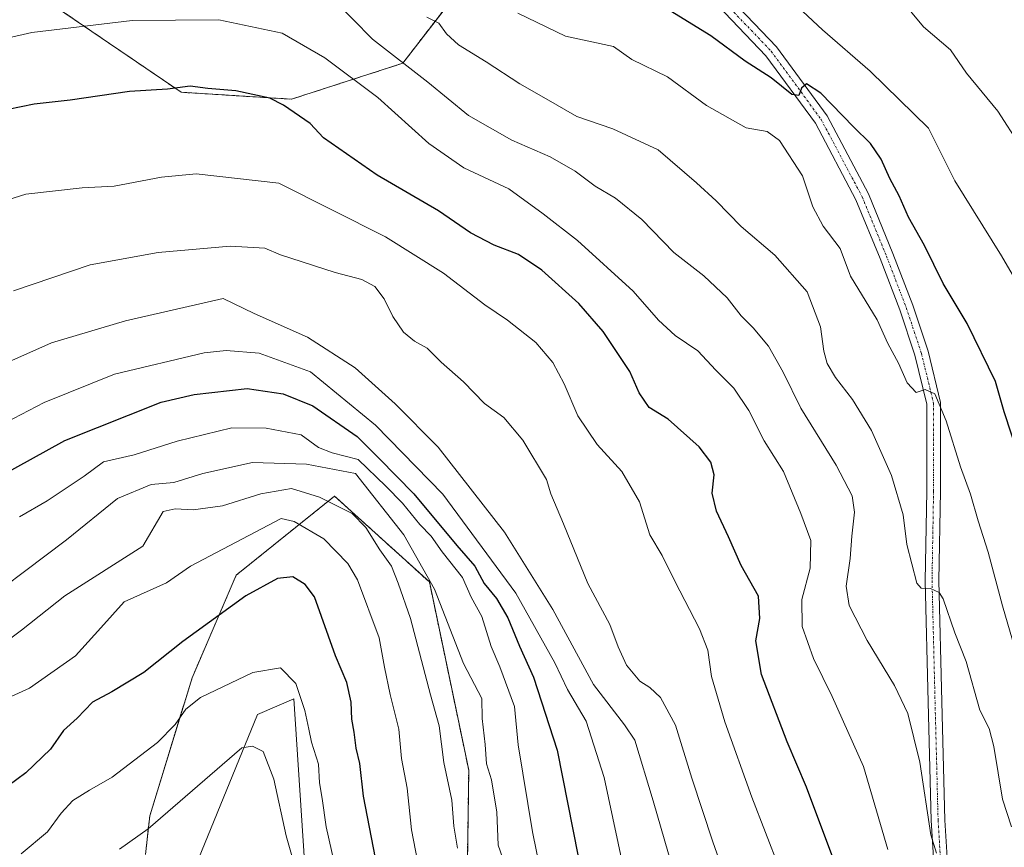
# Model space of a CAD drawing. Units: metres. Extents: x 586865 to 590303, y 4738233 to 4740590.
# Drawn here: x 587250 to 587465, y 4739776 to 4739956 of the extents above; entities that cross this region are included whole.
import ezdxf

# ---------------------------------------------------------------- set-up
doc = ezdxf.new("R2010")
doc.units = ezdxf.units.M
doc.header["$MEASUREMENT"] = 0
doc.linetypes.add('TRAZO_Y_PUNTO', pattern=[1, 0.5, -0.25, 0, -0.25])
doc.linetypes.add('TRAZOS', pattern=[0.75, 0.5, -0.25])
for name, color, linetype, lineweight in [('Arbolado forestal', 92, 'TRAZOS', 0), ('Arbolado forestal CxS', 92, 'Continuous', 0), ('Camino', 19, 'Continuous', 0), ('Camino Cxs', 19, 'Continuous', 0), ('Camino eje', 39, 'TRAZO_Y_PUNTO', 13), ('Curva de nivel maestra', 36, 'Continuous', 30), ('Curva de nivel normal', 36, 'Continuous', 0), ('Matorral', 135, 'Continuous', 0), ('Matorral CxS', 135, 'Continuous', 0), ('Pastizal CxS', 92, 'Continuous', 0)]:
    doc.layers.add(name, color=color, linetype=linetype, lineweight=lineweight)

# ---------------------------------------------------------------- blocks, each defined once
blk = doc.blocks.new('*U161')
at = {"layer": 'Pastizal CxS', "color": 92, "linetype": 'Continuous', "lineweight": 0}
blk.add_polyline3d([(587347.28, 4739964.81, 1030.63), (587333.5, 4739946.88, 1039.96), (587309.24, 4739939.05, 1049.32), (587285.19, 4739940.56, 1050.1), (587252.12, 4739963.12, 1042.03)], dxfattribs=at)
blk = doc.blocks.new('*U162')
at = {"layer": 'Matorral CxS', "color": 135, "linetype": 'Continuous', "lineweight": 0}
for points in [[(587277.42, 4739774.38, 1111.16), (587278.35, 4739782.77, 1108.96), (587287.58, 4739812.88, 1102.93), (587297.21, 4739835.28, 1098.07), (587318.63, 4739852.51, 1088.74), (587339.3, 4739833.78, 1085.38), (587339.3, 4739833.78, 1085.38), (587347.87, 4739792.76, 1087.09), (587347.15, 4739741.96, 1093.86)], [(587312.1, 4739772.9, 1108.3), (587309.74, 4739808.3, 1105.46), (587301.84, 4739804.87, 1108.08), (587288.33, 4739771.84, 1114.22)]]:
    blk.add_polyline3d(points, dxfattribs=at)
blk = doc.blocks.new('*U181')
at = {"layer": 'Curva de nivel normal', "color": 36, "linetype": 'Continuous', "lineweight": 0}
blk.add_polyline3d([(587466.14, 4739780.42, 1035), (587464.16, 4739786.42, 1035), (587462.32, 4739797.91, 1035), (587461.27, 4739801.87, 1035), (587459.27, 4739805.86, 1035), (587456.31, 4739816.48, 1035), (587453.83, 4739822.73, 1035), (587451.27, 4739830.1, 1035), (587450.37, 4739831.52, 1035), (587448.47, 4739832.35, 1035), (587446.45, 4739832.46, 1035), (587445.49, 4739833.55, 1035), (587443.36, 4739841.98, 1035), (587442.52, 4739848.4, 1035), (587440.04, 4739857.01, 1035), (587435.65, 4739866.83, 1035), (587431.5, 4739873.59, 1035), (587427.8, 4739878.36, 1035), (587425.98, 4739881.43, 1035), (587425.24, 4739884.08, 1035), (587424.52, 4739889.44, 1035), (587421.62, 4739897.01, 1035), (587414.56, 4739905.07, 1035), (587407.24, 4739911.31, 1035), (587401.77, 4739916.86, 1035), (587397.49, 4739920.81, 1035), (587389.12, 4739928, 1035), (587379.28, 4739932.58, 1035), (587371.44, 4739935.24, 1035), (587364.78, 4739939.15, 1035), (587359, 4739942.38, 1035), (587351.65, 4739947.18, 1035), (587345.67, 4739950.9, 1035), (587343.04, 4739953.28, 1035), (587341.36, 4739955.6, 1035), (587338.72, 4739956.96, 1035)], dxfattribs=at)
blk = doc.blocks.new('*U200')
at = {"layer": 'Curva de nivel normal', "color": 36, "linetype": 'Continuous', "lineweight": 0}
blk.add_polyline3d([(587449.83, 4739774.64, 1040), (587448.56, 4739778.62, 1040), (587446.16, 4739794.5, 1040), (587443.54, 4739805.1, 1040), (587440.67, 4739811.22, 1040), (587434.69, 4739820.99, 1040), (587430.79, 4739828.69, 1040), (587430.12, 4739832.9, 1040), (587430.98, 4739838.91, 1040), (587431.34, 4739843.78, 1040), (587431.97, 4739848.98, 1040), (587431.45, 4739852.57, 1040), (587427.96, 4739859.22, 1040), (587420.26, 4739871.65, 1040), (587416.39, 4739879.52, 1040), (587413.22, 4739885.21, 1040), (587409.89, 4739889.23, 1040), (587407.21, 4739891.84, 1040), (587404.2, 4739895.76, 1040), (587399.12, 4739900.54, 1040), (587392.56, 4739905.64, 1040), (587385.61, 4739912.85, 1040), (587379.88, 4739917.48, 1040), (587375.39, 4739920.08, 1040), (587371.1, 4739923.37, 1040), (587365.6, 4739926.5, 1040), (587357.24, 4739930.08, 1040), (587347.83, 4739935.47, 1040), (587338.94, 4739942.78, 1040), (587326.92, 4739952.16, 1040), (587318.33, 4739960.9, 1040)], dxfattribs=at)
blk = doc.blocks.new('*U221')
at = {"layer": 'Curva de nivel maestra', "color": 36, "linetype": 'Continuous', "lineweight": 30}
blk.add_polyline3d([(587427.42, 4739773.12, 1050), (587421.48, 4739789.08, 1050), (587417.27, 4739798.92, 1050), (587411.7, 4739813.61, 1050), (587410.43, 4739820.96, 1050), (587411.3, 4739825.79, 1050), (587411.02, 4739830.72, 1050), (587407.22, 4739837.38, 1050), (587404.47, 4739843.62, 1050), (587401.85, 4739849.21, 1050), (587400.94, 4739853.16, 1050), (587401.34, 4739857.16, 1050), (587400.65, 4739859.94, 1050), (587398.07, 4739863.26, 1050), (587391.33, 4739869.26, 1050), (587387.16, 4739871.85, 1050), (587385, 4739875.04, 1050), (587382.96, 4739879.69, 1050), (587377.17, 4739888.4, 1050), (587371.89, 4739894.5, 1050), (587363.83, 4739901.79, 1050), (587358.69, 4739905.17, 1050), (587353.44, 4739907.19, 1050), (587348.27, 4739909.88, 1050), (587341.3, 4739914.73, 1050), (587327.9, 4739922.47, 1050), (587316.23, 4739930.65, 1050), (587313.32, 4739933.77, 1050), (587307.5, 4739937.74, 1050), (587304.53, 4739939.24, 1050), (587297.09, 4739940.84, 1050), (587291.03, 4739941.35, 1050), (587287.16, 4739941.92, 1050), (587282.23, 4739941.2, 1050), (587273.91, 4739940.7, 1050), (587261.03, 4739938.87, 1050), (587253.15, 4739937.95, 1050), (587241.76, 4739935.66, 1050)], dxfattribs=at)

msp = doc.modelspace()

# ---------------------------------------------------------------- linework, layer by layer
at = {"layer": 'Arbolado forestal', "color": 92, "linetype": 'TRAZOS', "lineweight": 0}
for points in [[(587252.12, 4739963.12, 1042.03), (587285.19, 4739940.56, 1050.1), (587309.24, 4739939.05, 1049.32), (587333.5, 4739946.88, 1039.96), (587347.28, 4739964.81, 1030.63)], [(587347.15, 4739741.96, 1093.86), (587347.87, 4739792.76, 1087.09), (587339.3, 4739833.78, 1085.38), (587318.63, 4739852.51, 1088.74), (587297.21, 4739835.28, 1098.07), (587287.58, 4739812.88, 1102.93), (587278.35, 4739782.77, 1108.96), (587277.42, 4739774.38, 1111.16)]]:
    msp.add_polyline3d(points, dxfattribs=at)
at = {"layer": 'Arbolado forestal CxS', "color": 92, "linetype": 'Continuous', "lineweight": 0}
for points in [[(587252.12, 4739963.12, 1042.03), (587285.19, 4739940.56, 1050.1), (587309.24, 4739939.05, 1049.32), (587333.5, 4739946.88, 1039.96), (587347.28, 4739964.81, 1030.63)], [(587347.15, 4739741.96, 1093.86), (587347.87, 4739792.76, 1087.09), (587339.3, 4739833.78, 1085.38), (587318.63, 4739852.51, 1088.74), (587297.21, 4739835.28, 1098.07), (587287.58, 4739812.88, 1102.93), (587278.35, 4739782.77, 1108.96), (587277.42, 4739774.38, 1111.16)]]:
    msp.add_polyline3d(points, dxfattribs=at)
at = {"layer": 'Camino', "color": 19, "linetype": 'Continuous', "lineweight": 0}
for points in [[(587395.28, 4739971.1, 1021.06), (587414.93, 4739950.46, 1023.49), (587425.97, 4739935.41, 1025.27), (587434.98, 4739918.38, 1026.36), (587440.31, 4739905.4, 1026.95), (587444.63, 4739894.11, 1027.54), (587447.96, 4739884.09, 1028.66), (587450.67, 4739872.94, 1029.3), (587450.67, 4739853.57, 1032.01), (587450.34, 4739834.07, 1034.4), (587451, 4739807.65, 1037.44), (587451.66, 4739781.88, 1039.42), (587452.66, 4739765.58, 1040.29)], [(587449.65, 4739765.64, 1040.8), (587448.66, 4739781.75, 1040.07), (587448, 4739807.57, 1037.32), (587447.34, 4739834.06, 1034.56), (587447.67, 4739853.59, 1032.2), (587447.67, 4739872.58, 1029.89), (587445.08, 4739883.26, 1029.24), (587441.8, 4739893.09, 1027.91), (587437.52, 4739904.29, 1027.09), (587432.26, 4739917.11, 1026.43), (587423.42, 4739933.81, 1025.55), (587412.63, 4739948.53, 1023.82), (587393.25, 4739968.89, 1021.36)]]:
    msp.add_polyline3d(points, dxfattribs=at)
at = {"layer": 'Camino Cxs', "color": 19, "linetype": 'Continuous', "lineweight": 0}
for points in [[(587395.28, 4739971.1, 1021.06), (587414.93, 4739950.46, 1023.49), (587425.97, 4739935.41, 1025.27), (587434.98, 4739918.38, 1026.36), (587440.31, 4739905.4, 1026.95), (587444.63, 4739894.11, 1027.54), (587447.96, 4739884.09, 1028.66), (587450.67, 4739872.94, 1029.3), (587450.67, 4739853.57, 1032.01), (587450.34, 4739834.07, 1034.4), (587451, 4739807.65, 1037.44), (587451.66, 4739781.88, 1039.42), (587452.66, 4739765.58, 1040.29)], [(587449.65, 4739765.64, 1040.8), (587448.66, 4739781.75, 1040.07), (587448, 4739807.57, 1037.32), (587447.34, 4739834.06, 1034.56), (587447.67, 4739853.59, 1032.2), (587447.67, 4739872.58, 1029.89), (587445.08, 4739883.26, 1029.24), (587441.8, 4739893.09, 1027.91), (587437.52, 4739904.29, 1027.09), (587432.26, 4739917.11, 1026.43), (587423.42, 4739933.81, 1025.55), (587412.63, 4739948.53, 1023.82), (587393.25, 4739968.89, 1021.36)]]:
    msp.add_polyline3d(points, dxfattribs=at)
at = {"layer": 'Camino eje', "color": 39, "linetype": 'TRAZO_Y_PUNTO', "lineweight": 13}
msp.add_polyline3d([(587394.26, 4739970, 1021.28), (587413.78, 4739949.49, 1023.73), (587424.69, 4739934.61, 1025.43), (587433.62, 4739917.74, 1026.39), (587438.91, 4739904.84, 1027.03), (587443.21, 4739893.6, 1027.74), (587446.52, 4739883.68, 1029.16), (587449.17, 4739872.76, 1029.61), (587449.17, 4739853.58, 1032.1), (587448.84, 4739834.07, 1034.48), (587449.5, 4739807.61, 1037.38), (587450.16, 4739781.81, 1039.75), (587451.15, 4739765.61, 1040.61)], dxfattribs=at)
at = {"layer": 'Curva de nivel maestra', "color": 36, "linetype": 'Continuous', "lineweight": 30}
for points in [[(587467.85, 4739860.94, 1025), (587464.56, 4739870.9, 1025), (587462.66, 4739877.46, 1025), (587456.52, 4739890.11, 1025), (587451.26, 4739898.85, 1025), (587447.23, 4739907.17, 1025), (587443.68, 4739913.36, 1025), (587441.7, 4739917.95, 1025), (587439.64, 4739921.78, 1025), (587437.77, 4739925.97, 1025), (587435.44, 4739929.36, 1025), (587431.69, 4739933, 1025), (587424.6, 4739940.38, 1025), (587421.5, 4739942.37, 1025), (587420.38, 4739941.44, 1025), (587419.84, 4739939.88, 1025), (587418.29, 4739940.1, 1025), (587413.77, 4739943.68, 1025), (587408.09, 4739947.33, 1025), (587400.6, 4739952.84, 1025), (587389.9, 4739959.48, 1025)], [(587245.46, 4739856.68, 1075), (587259.88, 4739864.62, 1075), (587280.84, 4739872.96, 1075), (587288.06, 4739874.66, 1075), (587299.59, 4739875.97, 1075), (587307.45, 4739874.82, 1075), (587313.92, 4739872.17, 1075), (587323.54, 4739865.52, 1075), (587328.36, 4739860.72, 1075), (587335.9, 4739853.02, 1075), (587345.27, 4739841.72, 1075), (587349.17, 4739837.21, 1075), (587351.21, 4739833.46, 1075), (587353.9, 4739830.15, 1075), (587356.41, 4739825.99, 1075), (587358.94, 4739819.81, 1075), (587362.01, 4739813.04, 1075), (587367.13, 4739797.14, 1075), (587371.75, 4739773.92, 1075)], [(587328.01, 4739771.28, 1100), (587324.93, 4739787.1, 1100), (587324.12, 4739794.21, 1100), (587323.33, 4739797.58, 1100), (587322.94, 4739801.05, 1100), (587322.38, 4739803.9, 1100), (587322.28, 4739807.61, 1100), (587321.27, 4739811.83, 1100), (587318.82, 4739817.7, 1100), (587314.27, 4739830.52, 1100), (587312.24, 4739833.23, 1100), (587309.54, 4739834.89, 1100), (587306.18, 4739834.52, 1100), (587299.27, 4739830.77, 1100), (587285.53, 4739820.81, 1100), (587277.07, 4739814.07, 1100), (587270.11, 4739809.84, 1100), (587265.9, 4739807.56, 1100), (587262.57, 4739804.06, 1100), (587259.57, 4739801.4, 1100), (587256.74, 4739797.34, 1100), (587251.37, 4739792.18, 1100), (587245.36, 4739787.79, 1100)]]:
    msp.add_polyline3d(points, dxfattribs=at)
at = {"layer": 'Curva de nivel normal', "color": 36, "linetype": 'Continuous', "lineweight": 0}
for points in [[(587468.04, 4739928.88, 1015), (587463.16, 4739936.45, 1015), (587456.34, 4739944.74, 1015), (587452.84, 4739949.78, 1015), (587446.99, 4739954.86, 1015), (587439.58, 4739963.82, 1015)], [(587470.94, 4739892.91, 1020), (587463.96, 4739904.92, 1020), (587453.84, 4739921.25, 1020), (587448.08, 4739932.7, 1020), (587435.38, 4739945.14, 1020), (587424.94, 4739954.18, 1020), (587419.61, 4739959.19, 1020)], [(587439.17, 4739775.43, 1045), (587433.93, 4739793.53, 1045), (587427.08, 4739808.8, 1045), (587423.01, 4739817.12, 1045), (587420.5, 4739824.11, 1045), (587420.47, 4739829.96, 1045), (587422.28, 4739836.76, 1045), (587422.43, 4739842.84, 1045), (587420.22, 4739848.73, 1045), (587416.47, 4739857.86, 1045), (587412.24, 4739864.57, 1045), (587408.89, 4739871.14, 1045), (587405.67, 4739876.01, 1045), (587401.69, 4739879.94, 1045), (587397.8, 4739884.2, 1045), (587392.83, 4739887.56, 1045), (587389.26, 4739890.87, 1045), (587383.72, 4739897.17, 1045), (587371.59, 4739908.27, 1045), (587364.06, 4739914.05, 1045), (587356.59, 4739919.47, 1045), (587346.79, 4739924.06, 1045), (587339.16, 4739929.4, 1045), (587328.04, 4739939.38, 1045), (587316.53, 4739948.08, 1045), (587307.23, 4739953.47, 1045), (587293.44, 4739956.36, 1045), (587274.56, 4739956.24, 1045), (587252.68, 4739953.61, 1045), (587222.9, 4739946.77, 1045)], [(587469.46, 4739810.61, 1030), (587464.2, 4739828.55, 1030), (587461.05, 4739840.27, 1030), (587458.87, 4739847.08, 1030), (587457.23, 4739852.93, 1030), (587455.03, 4739858.9, 1030), (587451.94, 4739868.89, 1030), (587449.42, 4739874.84, 1030), (587447.35, 4739875.75, 1030), (587445.35, 4739875.12, 1030), (587443.41, 4739877.21, 1030), (587441.54, 4739881.47, 1030), (587439.22, 4739885.78, 1030), (587436.91, 4739890.96, 1030), (587431.08, 4739900.49, 1030), (587428.84, 4739906.5, 1030), (587425.09, 4739911.39, 1030), (587422.85, 4739915.56, 1030), (587420.61, 4739922.32, 1030), (587415.56, 4739930.06, 1030), (587412.9, 4739931.99, 1030), (587408.36, 4739932.8, 1030), (587399.69, 4739937.65, 1030), (587391.21, 4739943.9, 1030), (587383.43, 4739947.69, 1030), (587379.44, 4739950.53, 1030), (587368.93, 4739952.78, 1030), (587358.59, 4739957.8, 1030)], [(587415.5, 4739771.45, 1055), (587409.56, 4739786.83, 1055), (587403.66, 4739803.31, 1055), (587400.8, 4739813.2, 1055), (587399.97, 4739818.93, 1055), (587398.17, 4739823.57, 1055), (587392.81, 4739833.93, 1055), (587390.04, 4739839.56, 1055), (587387.34, 4739844.08, 1055), (587385.06, 4739851.28, 1055), (587381.26, 4739857.84, 1055), (587375.83, 4739863.75, 1055), (587371.63, 4739870, 1055), (587368.69, 4739876.95, 1055), (587366.19, 4739881.62, 1055), (587362.52, 4739885.97, 1055), (587356.3, 4739890.88, 1055), (587351.4, 4739894.19, 1055), (587342.34, 4739901.12, 1055), (587329.73, 4739909.02, 1055), (587306.49, 4739920.73, 1055), (587288.5, 4739922.76, 1055), (587280.93, 4739922.04, 1055), (587270.57, 4739920.08, 1055), (587263.63, 4739919.72, 1055), (587251.33, 4739918.34, 1055), (587239.94, 4739914.76, 1055)], [(587405.33, 4739764.99, 1060), (587401.07, 4739777.14, 1060), (587396.48, 4739790.99, 1060), (587392.91, 4739802.56, 1060), (587389.63, 4739808.61, 1060), (587387.36, 4739810.76, 1060), (587385.13, 4739812.16, 1060), (587382.26, 4739815.61, 1060), (587380.42, 4739819.65, 1060), (587378.6, 4739824.53, 1060), (587373.81, 4739833.44, 1060), (587368.54, 4739846.46, 1060), (587365.75, 4739853, 1060), (587364.84, 4739856.1, 1060), (587359.68, 4739864.71, 1060), (587355.49, 4739869.64, 1060), (587351.29, 4739872.69, 1060), (587346.75, 4739877.4, 1060), (587341.88, 4739881.74, 1060), (587338.83, 4739884.79, 1060), (587336.06, 4739886.3, 1060), (587333.66, 4739888.26, 1060), (587331.33, 4739891.69, 1060), (587329.44, 4739895.52, 1060), (587327.39, 4739898.21, 1060), (587324.58, 4739899.74, 1060), (587318.8, 4739901.24, 1060), (587306.84, 4739905.08, 1060), (587303.45, 4739906.58, 1060), (587295.9, 4739906.97, 1060), (587280.2, 4739905.64, 1060), (587265.4, 4739902.9, 1060), (587248.7, 4739897.26, 1060)], [(587294.35, 4739895.6, 1065), (587273.08, 4739890.73, 1065), (587256.95, 4739885.94, 1065), (587246.36, 4739881.21, 1065)], [(587400.5, 4739743.1, 1065), (587388.09, 4739786.07, 1065), (587384.04, 4739799.28, 1065), (587381.79, 4739802.61, 1065), (587375.09, 4739811.42, 1065), (587366.19, 4739827.77, 1065), (587355.69, 4739844.61, 1065), (587341.24, 4739863.16, 1065), (587331.82, 4739872.6, 1065), (587323.12, 4739880.49, 1065), (587312.74, 4739887.18, 1065), (587301.08, 4739892.32, 1065), (587294.35, 4739895.6, 1065)], [(587382.36, 4739767.97, 1070), (587377.42, 4739791.12, 1070), (587373.45, 4739803.4, 1070), (587369.41, 4739810.32, 1070), (587366.61, 4739816.19, 1070), (587358.11, 4739831.36, 1070), (587342.22, 4739852.96, 1070), (587327.58, 4739868, 1070), (587313.37, 4739879.62, 1070), (587302.22, 4739883.64, 1070), (587295, 4739884.27, 1070), (587290.19, 4739883.76, 1070), (587270.68, 4739879.1, 1070), (587255.34, 4739872.95, 1070), (587236.86, 4739863.34, 1070)], [(587249.99, 4739847.98, 1080), (587256.03, 4739851.45, 1080), (587264.03, 4739856.82, 1080), (587268.27, 4739860, 1080), (587274.99, 4739861.5, 1080), (587284.33, 4739864.46, 1080), (587296.24, 4739867.39, 1080), (587303.73, 4739867.33, 1080), (587311.36, 4739865.83, 1080)], [(587311.36, 4739865.83, 1080), (587315.13, 4739863.12, 1080), (587318.09, 4739861.96, 1080), (587323.8, 4739860.52, 1080), (587329.84, 4739854.67, 1080), (587333.41, 4739850.94, 1080), (587337.22, 4739846.34, 1080), (587339.66, 4739843.76, 1080), (587342.09, 4739840.36, 1080), (587346.48, 4739834.76, 1080), (587348.42, 4739830.46, 1080), (587350.7, 4739826.28, 1080), (587352.76, 4739819.68, 1080), (587354.67, 4739815.25, 1080), (587357.81, 4739806.64, 1080), (587358.68, 4739798.24, 1080), (587361.79, 4739779.29, 1080), (587364.24, 4739767.15, 1080)], [(587237.38, 4739825.81, 1085), (587260.23, 4739842.97, 1085), (587271.36, 4739852, 1085), (587278.69, 4739855.04, 1085), (587283.64, 4739855.46, 1085), (587289.95, 4739857.42, 1085), (587300.76, 4739859.84, 1085), (587312.5, 4739859.44, 1085), (587323.19, 4739857.44, 1085)], [(587323.19, 4739857.44, 1085), (587333.76, 4739844.08, 1085), (587340.43, 4739832.23, 1085), (587346.74, 4739816.02, 1085), (587350.76, 4739808.4, 1085), (587350.78, 4739804.02, 1085), (587351.44, 4739798.36, 1085), (587351.77, 4739794.11, 1085), (587352.86, 4739790.64, 1085), (587354.02, 4739783.61, 1085), (587354.3, 4739776.38, 1085), (587355.76, 4739772.26, 1085)], [(587345.39, 4739775.77, 1090), (587344.59, 4739780.57, 1090), (587344.17, 4739786.22, 1090), (587342.44, 4739794.43, 1090), (587341.45, 4739802.4, 1090), (587339.56, 4739809.17, 1090), (587335.21, 4739825.84, 1090), (587332.48, 4739833.49, 1090), (587331.04, 4739837.25, 1090), (587328.52, 4739840.77, 1090), (587325.46, 4739845.69, 1090), (587322.48, 4739848.73, 1090), (587315.38, 4739852.3, 1090), (587309.28, 4739854.18, 1090), (587302.56, 4739852.99, 1090), (587294.18, 4739850.37, 1090), (587287.79, 4739849.48, 1090), (587283.86, 4739849.74, 1090), (587281.26, 4739849.16, 1090), (587276.83, 4739841.61, 1090)], [(587307, 4739847.61, 1095), (587287.21, 4739837.25, 1095), (587282.03, 4739833.58, 1095), (587272.79, 4739829.48, 1095), (587267.73, 4739823.77, 1095), (587262.15, 4739817.68, 1095), (587252.16, 4739810.65, 1095), (587244.06, 4739807.03, 1095)], [(587337.14, 4739770.72, 1095), (587335.4, 4739779.76, 1095), (587334.48, 4739788.85, 1095), (587333.24, 4739795.27, 1095), (587332.62, 4739801.68, 1095), (587330.72, 4739809.22, 1095), (587329.49, 4739815.24, 1095), (587328.36, 4739821.6, 1095), (587323.61, 4739834.24, 1095), (587321.5, 4739837.79, 1095), (587316.32, 4739843.16, 1095), (587309.81, 4739847, 1095), (587307, 4739847.61, 1095)], [(587276.83, 4739841.61, 1090), (587259.86, 4739830.76, 1090), (587250.39, 4739823.25, 1090), (587240.49, 4739815.83, 1090)], [(587319.15, 4739770.04, 1105), (587316.79, 4739780.37, 1105), (587315.92, 4739786.61, 1105), (587315.35, 4739789.98, 1105), (587315.12, 4739794.07, 1105), (587313.57, 4739798.84, 1105), (587313.06, 4739801.71, 1105), (587312.18, 4739805.75, 1105), (587310.2, 4739811.62, 1105), (587306.83, 4739815.08, 1105), (587300.81, 4739814.05, 1105), (587289.38, 4739808.58, 1105), (587286.21, 4739806.08, 1105), (587283.86, 4739802.7, 1105), (587280.03, 4739798.78, 1105), (587270.16, 4739791.22, 1105), (587265.2, 4739788.37, 1105), (587261.63, 4739786.13, 1105), (587259.06, 4739783.36, 1105), (587256.1, 4739779.34, 1105), (587250.31, 4739774.52, 1105)], [(587311.35, 4739767.04, 1110), (587308.12, 4739778.43, 1110), (587305.41, 4739790.82, 1110), (587303.06, 4739796.81, 1110), (587300.75, 4739798.02, 1110), (587298.41, 4739797.61, 1110), (587278.04, 4739779.96, 1110), (587271.8, 4739775.55, 1110)]]:
    msp.add_polyline3d(points, dxfattribs=at)
at = {"layer": 'Matorral', "color": 135, "linetype": 'Continuous', "lineweight": 0}
for points in [[(587347.15, 4739741.96, 1093.86), (587347.87, 4739792.76, 1087.09), (587339.3, 4739833.78, 1085.38), (587318.63, 4739852.51, 1088.74), (587297.21, 4739835.28, 1098.07), (587287.58, 4739812.88, 1102.93), (587278.35, 4739782.77, 1108.96), (587277.42, 4739774.38, 1111.16)], [(587288.33, 4739771.84, 1114.22), (587301.84, 4739804.87, 1108.08), (587309.74, 4739808.3, 1105.46), (587312.1, 4739772.9, 1108.3)]]:
    msp.add_polyline3d(points, dxfattribs=at)
at = {"layer": 'Pastizal CxS', "color": 92, "linetype": 'Continuous', "lineweight": 0}
for points in [[(587252.12, 4739963.12, 1042.03), (587285.19, 4739940.56, 1050.1), (587309.24, 4739939.05, 1049.32), (587333.5, 4739946.88, 1039.96), (587347.28, 4739964.81, 1030.63)], [(587288.33, 4739771.84, 1114.22), (587301.84, 4739804.87, 1108.08), (587309.74, 4739808.3, 1105.46), (587312.1, 4739772.9, 1108.3)], [(587288.33, 4739771.84, 1114.22), (587301.84, 4739804.87, 1108.08), (587309.74, 4739808.3, 1105.46), (587312.1, 4739772.9, 1108.3)]]:
    msp.add_polyline3d(points, dxfattribs=at)

# ---------------------------------------------------------------- block references
at = {"layer": 'Curva de nivel maestra', "color": 36, "linetype": 'Continuous', "lineweight": 30}
msp.add_blockref('*U221', (0, 0), dxfattribs=at)
at = {"layer": 'Curva de nivel normal', "color": 36, "linetype": 'Continuous', "lineweight": 0}
for name in ['*U181', '*U200']:
    msp.add_blockref(name, (0, 0), dxfattribs=at)
at = {"layer": 'Matorral CxS', "color": 135, "linetype": 'Continuous', "lineweight": 0}
msp.add_blockref('*U162', (0, 0), dxfattribs=at)
at = {"layer": 'Pastizal CxS', "color": 92, "linetype": 'Continuous', "lineweight": 0}
msp.add_blockref('*U161', (0, 0), dxfattribs=at)

doc.saveas('drawing.dxf')
